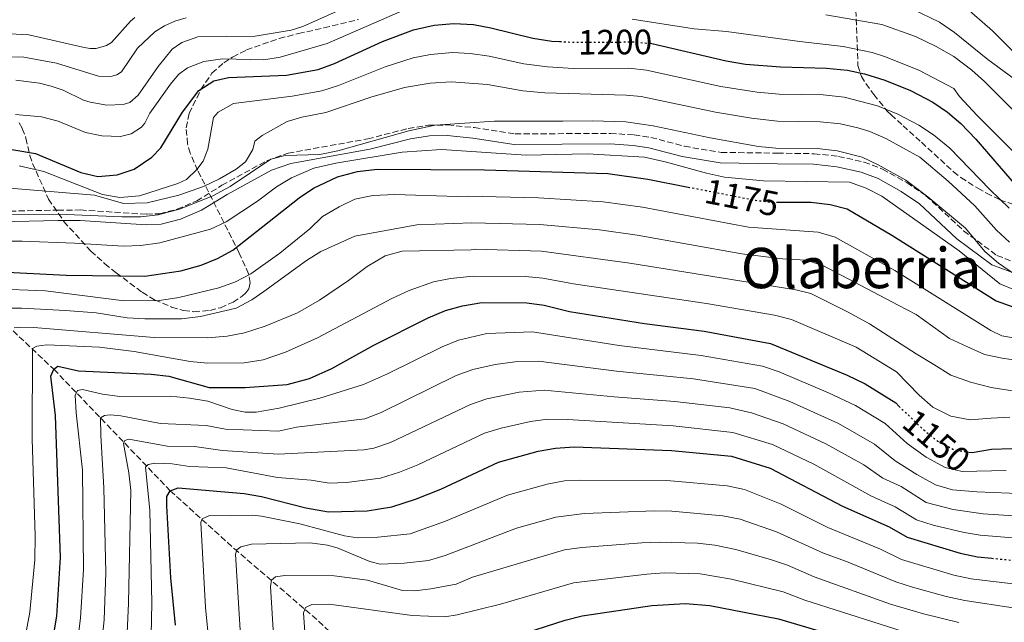
# Model space of a CAD drawing. Units: metres. Extents: x 661701 to 665161, y 4744212 to 4746606.
# Drawn here: x 662501 to 662782, y 4744867 to 4745039 of the extents above; entities that cross this region are included whole.
import ezdxf
from ezdxf.enums import TextEntityAlignment as Align

# ---------------------------------------------------------------- set-up
doc = ezdxf.new("R2010")
doc.units = ezdxf.units.M
doc.header["$MEASUREMENT"] = 0
doc.linetypes.add('DGN Style 3', pattern=[2.435891, 1.739922, -0.695969])
doc.linetypes.add('DGN Style 5', pattern=[1.217945, 0.521977, -0.695969])
for name, color, linetype, lineweight in [('Barranco lineal', 142, 'DGN Style 3', 13), ('Camino', 7, 'DGN Style 3', 0), ('Cota de curva de nivel directora', 7, 'Continuous', 0), ('Curva de nivel directora', 30, 'Continuous', 30), ('Curva de nivel directora no vista', 30, 'DGN Style 5', 30), ('Curva de nivel intermedia', 30, 'Continuous', 0), ('Margen derecho', 7, 'Continuous', 0), ('Texto de Área (paraje) menor', 7, 'Continuous', 0), ('Zona arbolada', 92, 'DGN Style 3', 0)]:
    doc.layers.add(name, color=color, linetype=linetype, lineweight=lineweight)
doc.styles.add('Style-Arial', font='arial.ttf')

msp = doc.modelspace()

# ---------------------------------------------------------------- linework, layer by layer
at = {"layer": 'Barranco lineal', "color": 142, "linetype": 'DGN Style 3', "lineweight": 13}
msp.add_polyline3d([(662483.22, 4744965.39, 1174.01), (662510.82, 4744939.47, 1150), (662544.03, 4744904.83, 1125), (662562.31, 4744888.32, 1115.7), (662586.35, 4744867.67, 1103.05), (662602.1, 4744852.56, 1093.99), (662634.22, 4744822.15, 1079.84), (662666.66, 4744794.71, 1063.88), (662701.91, 4744762.83, 1043.15), (662706.2, 4744759.71, 1042), (662722.66, 4744749.37, 1035.25), (662750.5, 4744727.68, 1025.87), (662781.13, 4744705.99, 1012.71), (662786.73, 4744703.04, 1011.23), (662804.18, 4744694.67, 1004.97), (662816.03, 4744686.45, 1001.85), (662820.48, 4744683.83, 1000.53), (662837.77, 4744671.18, 997.07), (662842.88, 4744668.06, 996.42), (662844.44, 4744667.08, 996)], dxfattribs=at)
at = {"layer": 'Camino', "color": 7, "linetype": 'DGN Style 3', "lineweight": 0}
msp.add_polyline3d([(662478.88, 4744984.06, 1183.73), (662511.96, 4744984.84, 1183.98), (662518.42, 4744984.85, 1183.99), (662537.21, 4744983.64, 1183.9), (662541.01, 4744983.79, 1183.64), (662546, 4744985.06, 1183.55), (662551.58, 4744987.44, 1183.46), (662558.77, 4744991.89, 1183.21), (662571.72, 4744998.98, 1182.72), (662577.61, 4745001.04, 1182.73), (662600.35, 4745005.12, 1182.73), (662611.9, 4745008.1, 1182.73), (662617.68, 4745008.99, 1182.74), (662623.16, 4745009.08, 1182.75), (662630.73, 4745008.32, 1182.76), (662642.35, 4745006.55, 1182.67), (662669.53, 4745006.66, 1182.67), (662676.33, 4745006.25, 1182.68), (662681.07, 4745005.55, 1182.61), (662690.64, 4745003.01, 1182.61), (662701.14, 4745001.27, 1182.51), (662717.21, 4745001.04, 1182.5), (662727.63, 4745000.89, 1182.1), (662734.6, 4745000.12, 1181.53), (662741.88, 4744998.49, 1181.46), (662747.15, 4744996.53, 1181.48), (662754.05, 4744992.66, 1181.42), (662759.53, 4744988.93, 1181.43), (662770.29, 4744978.94, 1181.93), (662779.79, 4744971.89, 1184.21), (662783.99, 4744970.29, 1184.91)], dxfattribs=at)
at = {"layer": 'Curva de nivel directora', "color": 30, "linetype": 'Continuous', "lineweight": 30, "flags": 128}
for points, elevation in [([(662488.14, 4745003.9), (662505.57, 4745000.97), (662518.51, 4744995.54), (662523.4, 4744994.44), (662528.92, 4744994.87), (662533.78, 4744996.47), (662538.75, 4744999.91), (662541.37, 4745002.56), (662547.53, 4745012.69), (662552.21, 4745018.95), (662556.45, 4745021.65), (662560.6, 4745022.58), (662577.19, 4745023.25), (662586.19, 4745024.91), (662590.91, 4745026.56), (662604.54, 4745032.86), (662613.35, 4745036.21), (662619.33, 4745037.53), (662624.92, 4745038.04), (662630.52, 4745037.71), (662635.43, 4745036.8), (662647.42, 4745033.79), (662652.83, 4745033.01)], 1200), ([(662652.83, 4745033.01), (662655.07, 4745032.88)], 1200), ([(662680.61, 4745032.37), (662681.33, 4745032.3), (662702.54, 4745027.32), (662708.12, 4745026.37), (662718.1, 4745025.61), (662731.15, 4745025.32), (662737.16, 4745024.67), (662742.05, 4745023.64), (662747.83, 4745021.82), (662755.11, 4745018.92), (662761.52, 4745015.57), (662765.68, 4745012.7), (662769.5, 4745009.48), (662773.79, 4745005.05), (662785.24, 4744991.74)], 1200), ([(662491.86, 4744967.37), (662514.32, 4744966.25), (662536.76, 4744966.02), (662547.06, 4744967.52), (662552.82, 4744969.09), (662557.49, 4744970.98), (662561.86, 4744973.42), (662580.77, 4744988.29), (662584.92, 4744991.07), (662591.7, 4744994.31), (662597.46, 4744995.8), (662603.05, 4744996.46), (662633.66, 4744996.33), (662668.85, 4744995.21), (662680.23, 4744993.66), (662691.71, 4744991.4)], 1175), ([(662716.91, 4744987.05), (662726.72, 4744987.06), (662732.23, 4744986.41), (662737.1, 4744985.22), (662749.85, 4744977.71), (662779.57, 4744958.99), (662784.59, 4744957.19)], 1175), ([(662509.43, 4744855.58), (662511.64, 4744869.05), (662512.77, 4744885.83), (662511.32, 4744926.31), (662509.99, 4744937.5), (662510.82, 4744939.47), (662511.97, 4744940.3), (662517.89, 4744938.99), (662538.63, 4744938.02), (662543.6, 4744937.47), (662555.08, 4744934.26), (662565.35, 4744934.25), (662577.33, 4744935.15), (662583.74, 4744936.86), (662590.06, 4744939.68), (662602.13, 4744946.32), (662617.59, 4744954.08), (662622.52, 4744956.22), (662627.33, 4744957.58), (662632.89, 4744958.49), (662645.72, 4744958.39), (662650.67, 4744957.68), (662657.9, 4744955.93), (662679.28, 4744952.53), (662696.25, 4744950.31), (662715.17, 4744946.79), (662737.07, 4744937.76), (662742.17, 4744935.3), (662750.9, 4744929.88), (662751.83, 4744928.97)], 1150), ([(662545.48, 4744866.56), (662544.17, 4744880.04), (662543.04, 4744900.55), (662543.04, 4744903.19), (662544.03, 4744904.83), (662546.33, 4744905.66), (662565.09, 4744904.04), (662570.01, 4744903.2), (662582.7, 4744899.94), (662589.12, 4744898.8), (662600.19, 4744899.09), (662607.2, 4744900.22), (662613.92, 4744902.42), (662621.2, 4744905.25), (662637.64, 4744913.01), (662648.99, 4744916.15), (662653.93, 4744916.94), (662659.25, 4744917.33), (662687, 4744916.35), (662704.12, 4744914.73), (662715.14, 4744911.23), (662735.73, 4744900.45), (662749.06, 4744894.54), (662754.16, 4744891.59), (662769.31, 4744887), (662774.21, 4744886), (662778.28, 4744885.61)], 1125), ([(662771.77, 4744915.84), (662772.67, 4744915.71), (662778.21, 4744916.68), (662784.05, 4744916.9)], 1150), ([(662645.73, 4744864.4), (662656.64, 4744867.93), (662661.48, 4744869.15), (662681.35, 4744872.17), (662690.92, 4744872.7), (662697.94, 4744872.09), (662717.46, 4744868.37), (662755.56, 4744857.05)], 1100)]:
    msp.add_lwpolyline(points, dxfattribs=dict(at, elevation=elevation))
at = {"layer": 'Curva de nivel directora no vista', "color": 30, "linetype": 'DGN Style 5', "lineweight": 30, "flags": 128}
for points, elevation in [([(662655.07, 4745032.88), (662659.15, 4745032.64), (662676.35, 4745032.75), (662680.61, 4745032.37)], 1200), ([(662691.71, 4744991.4), (662710.92, 4744987.62), (662715.89, 4744987.05), (662716.91, 4744987.05)], 1175), ([(662751.83, 4744928.97), (662757.65, 4744923.31), (662762.26, 4744919.36), (662767.7, 4744916.41), (662771.77, 4744915.84)], 1150), ([(662778.28, 4744885.61), (662787.41, 4744884.71), (662797.95, 4744882.99), (662803.68, 4744882.57)], 1125)]:
    msp.add_lwpolyline(points, dxfattribs=dict(at, elevation=elevation))
at = {"layer": 'Curva de nivel intermedia', "color": 30, "linetype": 'Continuous', "lineweight": 0, "flags": 128}
for points, elevation in [([(662603.75, 4745047.07), (662581.85, 4745037.16), (662578.54, 4745036.07), (662568.25, 4745034.41), (662551.86, 4745034.18), (662547.36, 4745032.6), (662544.56, 4745030.67), (662540.6, 4745025.75), (662534.84, 4745017.55), (662532.52, 4745015.49), (662530.62, 4745014.87), (662525.97, 4745014.74), (662521.22, 4745015.54), (662519.33, 4745016.15), (662513.5, 4745019.02), (662510.09, 4745020.11), (662506.7, 4745020.99), (662499.96, 4745021.86)], 1210), ([(662609.46, 4745041.35), (662588.79, 4745032.31), (662575.4, 4745028.37), (662570.76, 4745027.61), (662558.9, 4745027.92), (662553.61, 4745027.16), (662548.93, 4745025.41), (662546.41, 4745023.46), (662544.07, 4745020.72), (662538.22, 4745012.43), (662536.75, 4745009.58), (662535.79, 4745008.43), (662532.92, 4745006.54), (662529.88, 4745005.77), (662524.47, 4745006.02), (662519.87, 4745006.92), (662512.03, 4745010.14), (662507.35, 4745011.42), (662499.9, 4745012.09)], 1205), ([(662788.47, 4745009.17), (662776.23, 4745021.51), (662772.63, 4745024.7), (662767.44, 4745028.59), (662762.46, 4745031.45), (662756.51, 4745034.27), (662746.98, 4745037.76), (662731.03, 4745040.45)], 1210), ([(662787.9, 4745019.83), (662777.18, 4745027.76), (662767.71, 4745035.45), (662763.37, 4745038.35), (662755.5, 4745042.22)], 1215), ([(662784.14, 4745030.35), (662778.47, 4745035.91), (662770.48, 4745042.96)], 1220), ([(662548.52, 4745039.61), (662545.36, 4745038.7), (662542.4, 4745037.33), (662539.65, 4745035.61), (662534.65, 4745030.96), (662530.11, 4745024.21), (662528.76, 4745023.34), (662527.07, 4745022.87), (662523.57, 4745023.01), (662511.55, 4745026.67), (662502.27, 4745028.42), (662477.58, 4745028.61)], 1215), ([(662533.91, 4745039.72), (662532.68, 4745038.64), (662527.3, 4745032.58), (662525.87, 4745031.71), (662522.94, 4745030.9), (662521.18, 4745030.88), (662519.49, 4745031.2), (662503.74, 4745034.76), (662485.63, 4745035.7)], 1220), ([(662784.57, 4745001.32), (662774.15, 4745011.81), (662769.11, 4745017.24), (662767.49, 4745019.5), (662757.53, 4745024.72), (662747.72, 4745028.63), (662744.2, 4745029.73), (662735.89, 4745031.47), (662723.59, 4745032.83), (662702.69, 4745035.73), (662693.4, 4745036.48), (662675.79, 4745039.27)], 1205), ([(662500.97, 4744997.46), (662507.98, 4744995.81), (662524.7, 4744989.25), (662529.64, 4744988.44), (662535.27, 4744988.91), (662546.19, 4744992.39), (662548.63, 4744993.55), (662551.59, 4744996.35), (662553.4, 4744998.74), (662554.79, 4745002.2), (662556.35, 4745011.17), (662557.66, 4745012.73), (662562.02, 4745015.24), (662578.79, 4745017.25), (662587.29, 4745018.79), (662592.04, 4745020.34), (662605.27, 4745025.66), (662613.29, 4745028.25), (662618.2, 4745029.2), (662624.55, 4745029.7), (662629.54, 4745029.49), (662634.97, 4745028.72)], 1195), ([(662634.97, 4745028.72), (662644.84, 4745026.55), (662651.63, 4745025.65), (662659.05, 4745025.22), (662674.85, 4745025.24), (662679.82, 4745024.74), (662701.02, 4745020.01), (662711.43, 4745018.45), (662717.65, 4745017.9), (662730.26, 4745017.67), (662736.17, 4745017.02), (662745.69, 4745014.5), (662751.51, 4745012.18), (662757.5, 4745008.99), (662761.72, 4745006.31), (662766.32, 4745002.46), (662777.78, 4744990.68), (662783.29, 4744985.33)], 1195), ([(662537.41, 4744986.92), (662546.43, 4744989.07), (662553.53, 4744991.54), (662558.04, 4744993.69), (662562.82, 4744996.49), (662565.53, 4744998.55), (662567.59, 4745002.09), (662568.16, 4745004.47), (662570.21, 4745006.04), (662577.41, 4745010.07), (662581.57, 4745011.3), (662588.39, 4745012.67), (662601.21, 4745017.04), (662610.83, 4745019.77), (662618.18, 4745021.02), (662624.17, 4745021.37), (662634.5, 4745020.64), (662644.57, 4745018.85), (662650.89, 4745018.23), (662674.03, 4745017.57), (662678.32, 4745017.19), (662699.5, 4745012.7), (662709.75, 4745010.98), (662717.21, 4745010.19), (662729.38, 4745010.02), (662735.19, 4745009.37), (662740.07, 4745008.31), (662743.54, 4745007.18), (662748.14, 4745005.2), (662757.78, 4744999.86), (662765.91, 4744993.05), (662773.44, 4744985.99), (662779.7, 4744979.09), (662783.37, 4744975.71)], 1190), ([(662556.21, 4744988.93), (662561.09, 4744991.51), (662572.71, 4744999.38), (662576.82, 4745000.37), (662586.67, 4745000.69), (662591.85, 4745001.68), (662612.03, 4745007.45), (662619.57, 4745009.07), (662636.52, 4745010.14), (662655.96, 4745010.17), (662664.36, 4745010.28), (662673.96, 4745009.94), (662681.75, 4745008.83), (662697.98, 4745005.38), (662711.8, 4745002.97), (662716.77, 4745002.48), (662728.49, 4745002.37), (662734.2, 4745001.72), (662741.39, 4744999.86), (662745.94, 4744997.76), (662753.81, 4744993.36), (662760.08, 4744988.57), (662770.84, 4744979.67), (662776.36, 4744973.01), (662780.23, 4744969.72), (662785.09, 4744966.36)], 1185), ([(662530.63, 4744974.55), (662535.62, 4744974.76), (662541.08, 4744975.53), (662555.47, 4744979.35), (662559.99, 4744981.48), (662568.9, 4744987.36), (662574.29, 4744991.47), (662578.59, 4744994.01), (662584.93, 4744996.74), (662591.23, 4744998.15), (662610.15, 4745001.3), (662621.34, 4745002.05), (662645.51, 4745000.44), (662663.06, 4745000.87), (662679.31, 4744999.91), (662685.21, 4744998.59), (662696.96, 4744995.31), (662702.06, 4744994.25), (662713.25, 4744993.19), (662737.77, 4744992.81), (662742.46, 4744991.09), (662746.92, 4744988.83), (662751.51, 4744985.56), (662754.12, 4744983.71), (662769.03, 4744973.2), (662780.64, 4744963.83), (662785.26, 4744961.89)], 1180), ([(662450.2, 4744865.94), (662454.45, 4744887.19), (662455.99, 4744897.19), (662457.66, 4744912.73), (662458.54, 4744924.48), (662459.16, 4744947.62), (662459.2, 4744957.7), (662460, 4744978.52), (662461.44, 4744983.3), (662464.73, 4744987.4), (662469.62, 4744989.77), (662474.54, 4744991.04), (662480.42, 4744991.78), (662491.23, 4744991.66), (662522.43, 4744989.04), (662530.66, 4744986.66), (662537.41, 4744986.92)], 1190), ([(662456.59, 4744863.9), (662461.43, 4744886.29), (662462.98, 4744896.35), (662465.17, 4744923.41), (662466.06, 4744950.38), (662467.52, 4744965.44), (662468, 4744979.26), (662468.98, 4744981.32), (662471.2, 4744982.89), (662476.18, 4744983.51), (662481.17, 4744983.72), (662514.44, 4744983.52), (662530.19, 4744982.87), (662535.62, 4744982.88), (662540.58, 4744983.45), (662546.95, 4744985.18), (662556.21, 4744988.93)], 1185), ([(662493.42, 4744962.38), (662508.41, 4744961.85), (662530.91, 4744958.97), (662540.92, 4744959.08), (662546.49, 4744959.94), (662557.92, 4744962.7), (662562.6, 4744964.4), (662567.02, 4744966.7), (662575.27, 4744972.5), (662583.82, 4744979.52), (662587.44, 4744982.98), (662592.2, 4744985.78), (662596.71, 4744987.94), (662601.8, 4744989), (662608.08, 4744989.25), (662625.84, 4744988.73), (662629.02, 4744988.78), (662649.06, 4744988.3), (662667.49, 4744987.22), (662678.72, 4744985.64), (662708.94, 4744979.98), (662728.82, 4744978.49), (662733.64, 4744977.15), (662750.68, 4744967.59), (662778.05, 4744950.54), (662781.21, 4744949.03), (662786.16, 4744948.15)], 1170), ([(662496.62, 4744956.9), (662501.62, 4744956.85), (662514.14, 4744956.18), (662522.86, 4744955.53), (662531.75, 4744954.14), (662536.75, 4744953.86), (662547.2, 4744953.79), (662552.66, 4744954.53), (662562.85, 4744956.89), (662567.25, 4744959.27), (662570.74, 4744961.59), (662582.87, 4744970.43), (662586.93, 4744973.05), (662596.66, 4744977.43), (662614.33, 4744980.65), (662629.99, 4744981.21), (662649.47, 4744980.72), (662666.44, 4744979.18), (662677.22, 4744977.63), (662707.02, 4744972.33), (662718.6, 4744970.95), (662725.41, 4744970.56), (662730.17, 4744969.02), (662751.63, 4744957.68), (662756.74, 4744955.06), (662766.29, 4744948.24), (662771.15, 4744945.94), (662776.25, 4744943.64), (662781.27, 4744942.58), (662786.45, 4744941.85)], 1165), ([(662462.99, 4744861.87), (662467.58, 4744881.47), (662469.27, 4744890.55), (662470.08, 4744896.81), (662472.23, 4744929.63), (662472.91, 4744944.13), (662475.26, 4744972.84), (662475.59, 4744974.32), (662476.57, 4744975.15), (662484.06, 4744975.98), (662501.75, 4744975.92), (662516.74, 4744975.41), (662530.63, 4744974.55)], 1180), ([(662499.49, 4744951.25), (662501.38, 4744951.5), (662505.08, 4744951.34), (662539.44, 4744948.47), (662554.69, 4744948.44), (662560.29, 4744948.86), (662565.18, 4744949.86), (662571.08, 4744951.71), (662580.29, 4744955.56), (662586.56, 4744959.18), (662594.85, 4744964.74), (662600.17, 4744968.73), (662605.35, 4744971.78), (662610.17, 4744973.15), (662629.86, 4744973.54), (662630.96, 4744973.64), (662649.88, 4744973.11), (662675.13, 4744969.7), (662722.39, 4744962.1), (662726.72, 4744961.02), (662737.36, 4744955.73), (662743.46, 4744952.44), (662756.71, 4744943.9), (662761.81, 4744940.86), (662766.59, 4744937.82), (662772.27, 4744935.77), (662778.11, 4744934.22), (662784.78, 4744933.24)], 1160), ([(662501.42, 4744856.43), (662503.94, 4744870.19), (662505.41, 4744885.1), (662505.55, 4744892.02), (662504.69, 4744919.64), (662504.74, 4744945.36), (662505.97, 4744946.02), (662508.85, 4744946.44), (662523.83, 4744945.71), (662533.75, 4744944.48), (662549.66, 4744941.71), (662554.63, 4744941.15), (662565.11, 4744941.29), (662570.48, 4744942.1), (662576.89, 4744944.29), (662586, 4744948.45), (662607.2, 4744959.66), (662612.17, 4744961.86), (662619.08, 4744964.33), (662623.98, 4744965.36), (662630.44, 4744966.01), (662645.31, 4744965.91), (662650.28, 4744965.43), (662659.05, 4744963.82), (662696.97, 4744958.2), (662716.32, 4744954.84), (662721.18, 4744953.68), (662739.62, 4744945.75), (662751.15, 4744938.77), (662757.57, 4744932.11), (662761.53, 4744928.66), (662766.63, 4744926.12), (662772.14, 4744925.06), (662778.15, 4744925.48), (662783.41, 4744925.81)], 1155), ([(662516.65, 4744854.27), (662518.41, 4744868.55), (662519.27, 4744882.39), (662518.99, 4744910.69), (662517.16, 4744927.02), (662516.89, 4744932.01), (662517.54, 4744933.37), (662519.02, 4744933.7), (662524.7, 4744932.39), (662529.66, 4744931.74), (662544.11, 4744931.75), (662549.55, 4744931.18), (662554.73, 4744930.37), (662561.73, 4744927.99), (662565.43, 4744927.25), (662568.55, 4744927.26), (662575.07, 4744928.4), (662586.71, 4744931.19), (662599.1, 4744935.12), (662605.94, 4744938.11), (662621.6, 4744945.86), (662626.23, 4744947.72), (662634.31, 4744949.61), (662647.36, 4744950.1), (662672.02, 4744946.22), (662695.4, 4744943.42), (662712.96, 4744940.37), (662717.68, 4744938.71), (662731.78, 4744932.76), (662739.42, 4744929.09), (662747.86, 4744923.99), (662754.18, 4744918.33), (662759.62, 4744914.4), (662764.99, 4744911.44), (662769.88, 4744910.32), (662782.41, 4744910.63)], 1145), ([(662524.34, 4744859.92), (662525.17, 4744868.05), (662525.68, 4744881.44), (662525.08, 4744905.63), (662524.25, 4744920.61), (662524.1, 4744925.62), (662525.25, 4744926.28), (662526.9, 4744926.44), (662529.94, 4744926.2), (662541.21, 4744923.99), (662554.3, 4744923.43), (662559.81, 4744922.37), (662574.92, 4744921.82), (662580.02, 4744922.94), (662599.54, 4744925.34), (662604.22, 4744927.14), (662625.61, 4744937.65), (662630.28, 4744939.42), (662636.72, 4744940.83), (662642.33, 4744941.53), (662649, 4744941.81), (662671.33, 4744938.89), (662693.29, 4744936.7), (662710.75, 4744933.96), (662720.71, 4744930.28), (662734.55, 4744924), (662744.83, 4744918.11), (662750.71, 4744913.35), (662756.98, 4744909.43), (662762.28, 4744906.48), (662767.11, 4744905.13), (662774.08, 4744904.51), (662806.61, 4744903.23)], 1140), ([(662530.49, 4744837.15), (662532.09, 4744872.77), (662532.8, 4744904.94), (662532.25, 4744909.9), (662530.74, 4744918.28), (662531.07, 4744919.18), (662532.22, 4744919.51), (662543.17, 4744917.55), (662550.9, 4744917.4), (662558.88, 4744916.34), (662574.76, 4744915.23), (662599.23, 4744916.48), (662602.09, 4744916.97), (662606.86, 4744918.55), (662629.62, 4744929.43), (662634.34, 4744931.05), (662643.54, 4744932.92), (662650.64, 4744933.52), (662670.64, 4744931.57), (662687.88, 4744930.3), (662703.61, 4744928.42), (662709.75, 4744927.02), (662718.85, 4744923.93), (662731.03, 4744918.2), (662741.79, 4744912.22), (662747.24, 4744908.38), (662752.5, 4744906.05), (662759.58, 4744901.51), (662767.31, 4744899.49), (662775.81, 4744898.27), (662800.39, 4744896.61)], 1135), ([(662538.02, 4744835.58), (662538.75, 4744872.88), (662538.17, 4744899.34), (662536.97, 4744911.51), (662537.71, 4744912.34), (662539.6, 4744912.67), (662544.54, 4744912.51), (662549.48, 4744911.71), (662559.93, 4744911.38), (662574.61, 4744908.64), (662584.17, 4744907.89), (662589.3, 4744906.98), (662594.29, 4744907.14), (662603.98, 4744908.45), (662609.41, 4744910.11), (662614.66, 4744912.24), (662633.63, 4744921.22), (662638.41, 4744922.68), (662646.77, 4744924.61), (662651.74, 4744925.21), (662657.29, 4744925.15), (662687.44, 4744923.33), (662704.51, 4744921.48), (662715.82, 4744918.02), (662727.52, 4744912.39), (662743.77, 4744903.4), (662750.78, 4744900.29), (662756.87, 4744896.55), (662761.64, 4744895.03), (662770.39, 4744892.92), (662775.01, 4744892.14), (662787.74, 4744891.16)], 1130), ([(662555.1, 4744860.98), (662554.11, 4744871.51), (662552.79, 4744895.79), (662553.12, 4744896.86), (662555.01, 4744897.68), (662567.41, 4744897.86), (662570.06, 4744897.62), (662580.96, 4744895.36), (662593.76, 4744891.97), (662597.38, 4744891.4), (662603.21, 4744891.59), (662612.43, 4744892.59), (662622.48, 4744896.14), (662640.21, 4744903.59), (662651.49, 4744906.75), (662656.43, 4744907.62), (662660.69, 4744907.84), (662685.66, 4744907.77), (662702.88, 4744906.2), (662707.77, 4744905.21), (662718.25, 4744901.02), (662731.6, 4744894.4), (662746.57, 4744888.17), (662752.57, 4744885.23), (662767.53, 4744880.78), (662772.43, 4744879.77), (662785.91, 4744878.07)], 1120), ([(662564.28, 4744860.45), (662562.66, 4744886.76), (662562.98, 4744887.99), (662564.13, 4744888.82), (662567.18, 4744889.64), (662583.88, 4744889.99), (662588.85, 4744889.36), (662591.61, 4744888.52), (662600.92, 4744884.66), (662603.88, 4744883.93), (662610.75, 4744884.21), (662617.67, 4744884.96), (662622.44, 4744886.41), (662642.78, 4744894.18), (662653.99, 4744897.35), (662662.12, 4744898.36), (662682.09, 4744899.1), (662687.09, 4744899), (662701.64, 4744897.67), (662706.53, 4744896.69), (662716.89, 4744893.11), (662730.34, 4744887.05), (662736.91, 4744884.69), (662750.98, 4744878.88), (662755.74, 4744877.35), (662765.28, 4744874.69), (662770.65, 4744873.53), (662784.42, 4744871.42)], 1115), ([(662574.12, 4744852.92), (662572.57, 4744877.53), (662572.89, 4744879.34), (662574.05, 4744880.33), (662576.68, 4744880.66), (662590.75, 4744880.6), (662600.29, 4744879.31), (662610.25, 4744876.42), (662613.79, 4744876.26), (662618.3, 4744876.83), (662625.6, 4744878.21), (662630.21, 4744880.16), (662656.49, 4744887.95), (662661.43, 4744888.68), (662678.51, 4744890.02), (662683.5, 4744890.22), (662694.34, 4744889.93), (662699.32, 4744889.33), (662705.3, 4744888.08), (662715.51, 4744885.19), (662720.08, 4744883.65), (662727.64, 4744880.34), (662749.4, 4744872.53), (662758.83, 4744869.71), (662768.87, 4744867.29)], 1110), ([(662583.67, 4744846.86), (662582.07, 4744870.03), (662582.56, 4744871.6), (662584.37, 4744872.42), (662589.37, 4744872.52), (662613, 4744869.25), (662622.3, 4744868.85), (662625.85, 4744869.45), (662638.17, 4744872.53), (662658.98, 4744878.55), (662679.93, 4744881.09), (662684.92, 4744881.43), (662695.13, 4744881.18), (662704.08, 4744879.6), (662718.77, 4744876.01), (662724.95, 4744873.64), (662757.19, 4744863.38)], 1105)]:
    msp.add_lwpolyline(points, dxfattribs=dict(at, elevation=elevation))
at = {"layer": 'Margen derecho', "color": 7, "linetype": 'Continuous', "lineweight": 0}
msp.add_polyline3d([(662479, 4744981.07, 1183.85), (662512, 4744981.85, 1184.09), (662518.33, 4744981.85, 1184.09), (662537.17, 4744980.64, 1184.01), (662541.45, 4744980.81, 1183.77), (662546.96, 4744982.22, 1183.68), (662552.96, 4744984.77, 1183.6), (662560.28, 4744989.31, 1183.35), (662572.94, 4744996.23, 1182.86), (662578.37, 4744998.13, 1182.86), (662600.99, 4745002.19, 1182.86), (662612.51, 4745005.16, 1182.86), (662617.93, 4745005.99, 1182.86), (662623.04, 4745006.08, 1182.86), (662630.36, 4745005.35, 1182.86), (662642.13, 4745003.55, 1182.78), (662669.44, 4745003.67, 1182.78), (662676.02, 4745003.26, 1182.78), (662680.47, 4745002.61, 1182.7), (662690.01, 4745000.07, 1182.7), (662700.87, 4744998.27, 1182.61), (662717.16, 4744998.05, 1182.61), (662727.45, 4744997.89, 1182.2), (662734.11, 4744997.16, 1181.63), (662741.03, 4744995.61, 1181.54), (662745.88, 4744993.8, 1181.54), (662752.47, 4744990.11, 1181.46), (662757.66, 4744986.58, 1181.46), (662768.36, 4744976.63, 1181.95), (662778.33, 4744969.24, 1184.26), (662783.41, 4744967.3, 1185)], dxfattribs=at)
at = {"layer": 'Zona arbolada', "color": 92, "linetype": 'DGN Style 3', "lineweight": 0}
for points in [[(662739.33, 4745046.6, 1224.15), (662740.14, 4745026.01, 1206.45), (662741.16, 4745022.93, 1203.41), (662742.36, 4745020.88, 1201.44), (662743.79, 4745018.95, 1199.95), (662744.66, 4745017.78, 1199.64), (662748.52, 4745013.03, 1200.14), (662749.57, 4745011.97, 1199.97), (662753.01, 4745008.87, 1198.57), (662758.26, 4745004.14, 1196.44), (662767.39, 4744995.76, 1194.85), (662769.51, 4744994.08, 1194.09), (662774.3, 4744991.06, 1191.78), (662776.77, 4744989.64, 1191.14), (662780.63, 4744987.79, 1191.61), (662784.67, 4744986.34, 1193.47)], [(662739.33, 4745046.6, 1224.15), (662740.14, 4745026.01, 1206.45), (662741.16, 4745022.93, 1203.41), (662742.36, 4745020.88, 1201.44), (662743.79, 4745018.95, 1199.95), (662744.66, 4745017.78, 1199.64), (662748.52, 4745013.03, 1200.14), (662749.57, 4745011.97, 1199.97), (662753.01, 4745008.87, 1198.57), (662758.26, 4745004.14, 1196.44), (662767.39, 4744995.76, 1194.85), (662769.51, 4744994.08, 1194.09)], [(662500.95, 4745009.68, 1213.51), (662501.83, 4745008.08, 1212.73), (662502.75, 4745005.82, 1211.05), (662502.87, 4745005.31, 1210.55), (662504.02, 4745000.37, 1205.79), (662504.78, 4744998.12, 1204.06), (662509.3, 4744987.91, 1198.76), (662513.69, 4744981.57, 1193.88), (662521.39, 4744973.16, 1185.49), (662525.37, 4744969.52, 1181.82), (662528.6, 4744966.93, 1180.11), (662536.04, 4744961.39, 1177.41), (662539.57, 4744959.27, 1175.36), (662544.42, 4744957.2, 1172.57), (662547.84, 4744956.19, 1171.25), (662550.77, 4744955.87, 1170.55), (662555.36, 4744956.21, 1169.83), (662558.33, 4744957.01, 1169.46), (662561.95, 4744958.57, 1168.97), (662564.57, 4744960.27, 1168.93), (662565.62, 4744961.28, 1169.2), (662566.41, 4744962.41, 1169.74), (662566.86, 4744964.08, 1170.74), (662566.37, 4744966.66, 1172.38), (662563.7, 4744972.58, 1176.94), (662551.84, 4744996.16, 1195.58), (662549.75, 4745001.03, 1199.05), (662548.99, 4745003.67, 1200.45), (662548.53, 4745008.25, 1202.25), (662549.45, 4745012.36, 1203.41), (662552.74, 4745019.16, 1205.36), (662555.92, 4745023.81, 1207.32), (662559.31, 4745026.79, 1208.48), (662561.82, 4745028.44, 1208.87), (662565.77, 4745030.46, 1209.34), (662575.09, 4745033.75, 1211.53), (662580.58, 4745035.12, 1212.49), (662587.87, 4745036.78, 1212.96), (662597.72, 4745039.12, 1212.7)], [(662500.95, 4745009.68, 1213.51), (662501.83, 4745008.08, 1212.73), (662502.75, 4745005.82, 1211.05), (662502.87, 4745005.31, 1210.55), (662504.02, 4745000.37, 1205.79), (662504.78, 4744998.12, 1204.06), (662509.3, 4744987.91, 1198.76), (662513.69, 4744981.57, 1193.88), (662521.39, 4744973.16, 1185.49), (662525.37, 4744969.52, 1181.82), (662528.6, 4744966.93, 1180.11), (662536.04, 4744961.39, 1177.41), (662539.57, 4744959.27, 1175.36), (662544.42, 4744957.2, 1172.57), (662547.84, 4744956.19, 1171.25), (662550.77, 4744955.87, 1170.55), (662555.36, 4744956.21, 1169.83), (662558.33, 4744957.01, 1169.46), (662561.95, 4744958.57, 1168.97), (662564.57, 4744960.27, 1168.93), (662565.62, 4744961.28, 1169.2), (662566.41, 4744962.41, 1169.74), (662566.86, 4744964.08, 1170.74), (662566.37, 4744966.66, 1172.38), (662563.7, 4744972.58, 1176.94), (662551.84, 4744996.16, 1195.58), (662549.75, 4745001.03, 1199.05), (662548.99, 4745003.67, 1200.45), (662548.53, 4745008.25, 1202.25), (662549.45, 4745012.36, 1203.41), (662552.74, 4745019.16, 1205.36), (662555.92, 4745023.81, 1207.32), (662559.31, 4745026.79, 1208.48), (662561.82, 4745028.44, 1208.87), (662565.77, 4745030.46, 1209.34), (662575.09, 4745033.75, 1211.53), (662580.58, 4745035.12, 1212.49), (662587.87, 4745036.78, 1212.96), (662597.72, 4745039.12, 1212.7)], [(662769.51, 4744994.08, 1194.09), (662774.3, 4744991.06, 1191.78), (662776.77, 4744989.64, 1191.14), (662780.63, 4744987.79, 1191.61), (662784.67, 4744986.34, 1193.47)]]:
    msp.add_polyline3d(points, dxfattribs=at)

# ---------------------------------------------------------------- texts
at = {"layer": 'Cota de curva de nivel directora', "color": 7, "linetype": 'Continuous', "lineweight": 0, "style": 'Style-Arial'}
for s, rotation, p in [('1200', 0.3432, (662670.87, 4745032.71, 1200)), ('1175', 348.8722, (662707.04, 4744988.39, 1175)), ('1150', 319.4642, (662762.55, 4744919.12, 1150))]:
    msp.add_text(s, height=7, rotation=rotation, dxfattribs=at).set_placement(p, align=Align.MIDDLE_CENTER)
at = {"layer": 'Texto de Área (paraje) menor', "color": 7, "linetype": 'Continuous', "lineweight": 0, "style": 'Style-Arial'}
msp.add_text('Olaberria', height=11.5, dxfattribs=at).set_placement((662741.05, 4744968.31, 1163.59), align=Align.MIDDLE_CENTER)

doc.saveas('drawing.dxf')
